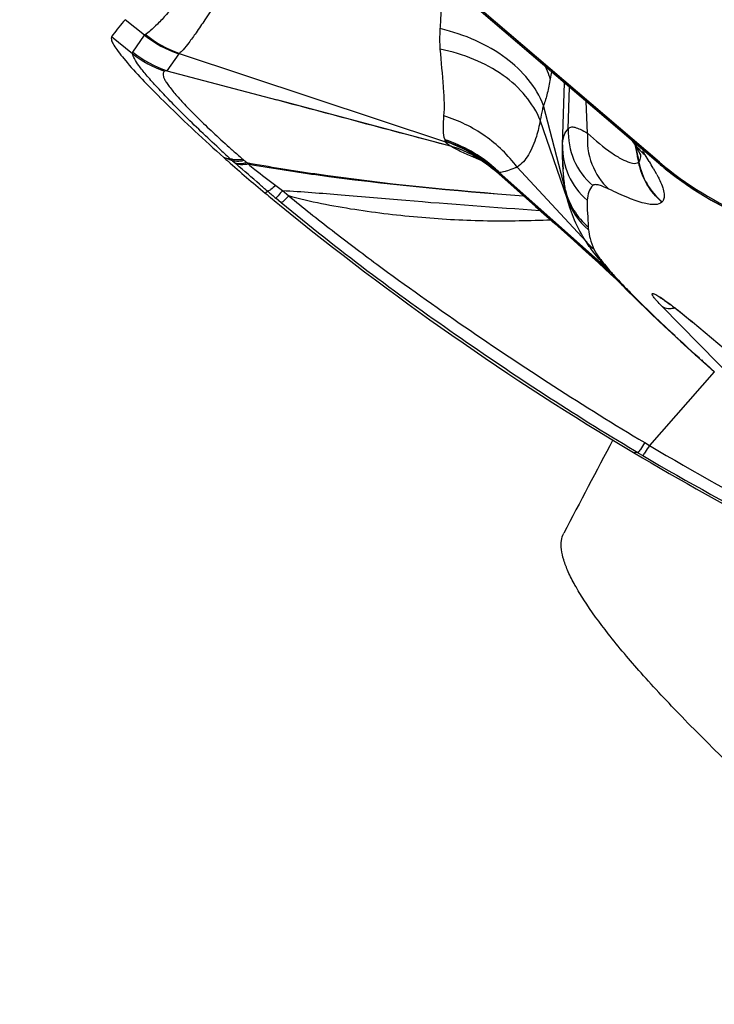
# Model space of a CAD drawing. Units: millimetres. Extents: x 0 to 841, y 0 to 594.
# Drawn here: x 389 to 392, y 366 to 369 of the extents above; entities that cross this region are included whole.
import ezdxf

# ---------------------------------------------------------------- set-up
doc = ezdxf.new("R2010")
doc.units = ezdxf.units.MM
doc.header["$LTSCALE"] = 46.255
doc.layers.get('0').update_dxf_attribs({"linetype": 'CONTINUOUS'})
for name, color, linetype in [('607087453-000_CL', 7, 'CONTINUOUS'), ('607087867-000_CL', 7, 'CONTINUOUS'), ('DIN912-M16X40-12_9_REF', 7, 'CONTINUOUS')]:
    doc.layers.add(name, color=color, linetype=linetype)
doc.styles.get("Standard").update_dxf_attribs({"font": 'TXT.SHX', "width": 0.7})
doc.dimstyles.get("Standard").update_dxf_attribs({"dimtxt": 3.5, "dimasz": 3.5, "dimexe": 1.5, "dimexo": 0, "dimtad": 1, "dimdec": 3, "dimdsep": 46, "dimtxsty": 'STANDARD', "dimblk": '_FILLED', "dimblk1": '_FILLED', "dimblk2": '_FILLED', "dimcen": 0.09, "dimclrt": 2, "dimadec": 3, "dimazin": 2, "dimtol": 1, "dimtp": 0.005, "dimtm": 0.005, "dimtfac": 1, "dimtdec": 3, "dimtofl": 0, "dimtmove": 0, "dimatfit": 3, "dimldrblk": '_FILLED', "dimfxl": 1, "dimtolj": 1, "dimarcsym": 0})

# ---------------------------------------------------------------- blocks, each defined once
blk = doc.blocks.new('_FILLED')
at = {"color": 0, "linetype": 'BYBLOCK'}
blk.add_solid([(0, 0), (-1, 0.125), (-1, -0.125)], dxfattribs=at)

msp = doc.modelspace()

# ---------------------------------------------------------------- linework, layer by layer
at = {"layer": '607087453-000_CL', "color": 7, "linetype": 'CONTINUOUS'}
for p, q in [((391.4059, 368.6233), (390.7231, 369.2063)), ((391.4095, 368.6135), (390.761, 369.1668)), ((389.4983, 369.1312), (389.4927, 369.1248)), ((389.5678, 369.0757), (389.4983, 369.1312)), ((389.6918, 369.0108), (390.6418, 368.696)), ((389.4888, 368.9984), (389.5058, 368.978)), ((389.648, 368.9491), (390.04, 368.845)), ((390.66, 368.6803), (390.04, 368.845)), ((391.308, 368.7001), (391.3223, 368.6772)), ((391.0596, 368.6835), (391.0593, 368.669)), ((391.0593, 368.669), (391.0593, 368.6573)), ((391.0594, 368.675), (391.0595, 368.6764)), ((391.0594, 368.6578), (391.0595, 368.6748)), ((391.0595, 368.6764), (391.0598, 368.6846)), ((391.3349, 368.6555), (391.3383, 368.6492)), ((390.7602, 368.6361), (390.7642, 368.6336)), ((390.7813, 368.6223), (390.7889, 368.6169)), ((391.4023, 368.6203), (391.4059, 368.6233)), ((390.8216, 368.5907), (390.8211, 368.5911)), ((390.8216, 368.5907), (390.9636, 368.4648)), ((390.9636, 368.4648), (391.0323, 368.4037)), ((391.0323, 368.4037), (391.0997, 368.3435)), ((391.1879, 368.2638), (391.2095, 368.2439)), ((391.2095, 368.2439), (391.2309, 368.224)), ((391.2725, 368.1843), (391.2922, 368.1647)), ((391.3156, 368.1414), (391.2922, 368.1647)), ((391.3154, 368.1416), (391.3358, 368.1214)), ((391.3358, 368.1214), (391.3556, 368.1021)), ((392.1162, 367.5536), (391.5233, 368.0527)), ((391.4485, 368.0141), (391.4817, 367.9834)), ((391.4814, 367.9836), (391.5307, 367.9386)), ((391.5307, 367.9386), (391.565, 367.9075)), ((391.565, 367.9075), (391.6015, 367.8748))]:
    msp.add_line(p, q, dxfattribs=at)
at = {"layer": '607087453-000_CL', "color": 9, "linetype": 'CONTINUOUS'}
for p, q in [((390.761, 369.1675), (391.4023, 368.6203)), ((389.526, 369.0152), (389.5678, 369.0757)), ((389.5254, 369.0098), (389.4501, 369.0695)), ((389.6899, 369.0095), (389.648, 368.9491)), ((391.0598, 368.6846), (391.0664, 368.9063)), ((391.0803, 368.742), (391.0851, 368.8903)), ((391.1491, 368.726), (391.1447, 368.8394)), ((391.0702, 368.5229), (390.9916, 368.8249)), ((391.0763, 368.4934), (390.9803, 368.7724)), ((391.3246, 368.6584), (391.3201, 368.6808)), ((391.3212, 368.679), (391.3252, 368.6586)), ((391.3268, 368.647), (391.3246, 368.6584)), ((391.3252, 368.6586), (391.3274, 368.6471)), ((389.8821, 368.6278), (389.851, 368.6396)), ((389.851, 368.6396), (389.8736, 368.6353)), ((389.8821, 368.6278), (389.8924, 368.6189)), ((389.933, 368.6215), (389.9379, 368.6166)), ((390.7691, 368.6288), (390.7333, 368.6447)), ((391.3276, 368.6433), (391.3268, 368.647)), ((391.3274, 368.6471), (391.3281, 368.6435)), ((391.3316, 368.623), (391.3276, 368.6433)), ((391.3281, 368.6435), (391.332, 368.6233)), ((391.3316, 368.6231), (391.332, 368.6232)), ((391.4023, 368.6203), (391.4021, 368.6198)), ((390.8279, 368.5857), (390.8215, 368.5905)), ((391.2171, 368.2464), (390.8342, 368.5858)), ((390.8344, 368.5816), (391.2302, 368.2305)), ((391.1438, 368.3397), (390.8978, 368.605)), ((391.3835, 368.602), (391.3945, 368.5826)), ((390.0074, 368.519), (389.9988, 368.5124)), ((390.036, 368.5397), (390.0604, 368.5219)), ((390.0604, 368.5219), (390.0825, 368.5024)), ((390.0561, 368.478), (390.0364, 368.4945)), ((391.4147, 368.4809), (391.4151, 368.4812)), ((391.6845, 367.8336), (391.4139, 368.1095)), ((391.5231, 368.0533), (391.5233, 368.0527)), ((391.5234, 368.053), (392.116, 367.5542)), ((391.4822, 367.9844), (391.4889, 367.9782)), ((391.4889, 367.9782), (391.4946, 367.973)), ((391.4946, 367.973), (391.5002, 367.9678)), ((391.5002, 367.9678), (391.5059, 367.9626)), ((391.5059, 367.9626), (391.523, 367.9471)), ((391.523, 367.9471), (391.5352, 367.9359)), ((391.5352, 367.9359), (391.541, 367.9307)), ((391.5552, 367.9178), (391.5623, 367.9113)), ((391.5623, 367.9113), (391.5695, 367.9048)), ((391.6004, 367.8758), (391.37, 367.6127)), ((391.3531, 367.6227), (391.37, 367.6127)), ((391.3288, 367.5865), (391.313, 367.5876)), ((391.3288, 367.5865), (391.3167, 367.5937)), ((391.3288, 367.5865), (391.3459, 367.5765))]:
    msp.add_line(p, q, dxfattribs=at)
at = {"layer": '607087453-000_CL', "color": 7, "linetype": 'CONTINUOUS'}
for points in [[(391.0593, 368.6573), (391.0595, 368.6464), (391.0598, 368.6362), (391.0602, 368.6267), (391.0607, 368.618), (391.0612, 368.6102), (391.062, 368.5989)], [(391.3223, 368.6772), (391.3293, 368.6654), (391.3349, 368.6555)], [(390.7454, 368.6445), (390.7431, 368.6455), (390.7413, 368.6463), (390.7413, 368.6463), (390.7427, 368.6456), (390.7453, 368.6443), (390.7492, 368.6423), (390.7541, 368.6395), (390.7602, 368.6361)], [(390.7622, 368.6349), (390.7679, 368.6313), (390.7743, 368.6271), (390.7813, 368.6223)], [(390.7889, 368.6169), (390.7969, 368.6109), (390.8052, 368.6043), (390.814, 368.5971), (390.821, 368.591)], [(391.4095, 368.6135), (391.4173, 368.607), (391.4261, 368.5998)], [(391.4261, 368.5998), (391.4651, 368.5694), (391.5263, 368.5265), (391.5897, 368.4878), (391.6549, 368.4533), (391.7217, 368.4231), (391.7897, 368.3972), (391.8586, 368.3756), (391.9283, 368.3583), (391.9984, 368.3453), (392.0687, 368.3366)], [(391.0997, 368.3435), (391.144, 368.3037), (391.166, 368.2838), (391.1879, 368.2638)], [(391.2309, 368.224), (391.252, 368.204), (391.2725, 368.1843)], [(391.3556, 368.1021), (391.377, 368.0814), (391.4002, 368.0594), (391.424, 368.037), (391.4485, 368.0141)]]:
    msp.add_lwpolyline(points, dxfattribs=at)
for centre, radius, start, end in [((390.0149, 368.6778), 0.6873, 139.4353, 145.2508), ((391.5003, 368.8279), 0.2309, 213.7609, 230.9244), ((392.8436, 371.9737), 4.4802, 228.089, 228.3417), ((393.0974, 372.2622), 4.8643, 228.3675, 230.432), ((396.6097, 376.5138), 10.3791, 230.43579, 230.80088), ((396.6247, 376.5326), 10.4032, 230.80216, 239.29726), ((396.6676, 376.6053), 10.4876, 239.29888, 242.52512)]:
    msp.add_arc(centre, radius, start, end, dxfattribs=at)
at = {"layer": '607087453-000_CL', "color": 9, "linetype": 'CONTINUOUS'}
for centre, radius, start, end in [((389.819, 369.3927), 0.4044, 231.6094, 251.3837), ((389.7733, 369.3272), 0.4028, 232.0001, 250.6033), ((389.7768, 369.3326), 0.4045, 231.6715, 251.4429), ((393.0622, 368.5635), 2.0772, 169.399, 170.1066), ((391.3305, 368.7302), 0.2505, 177.2897, 229.4988), ((390.4874, 368.2283), 0.4984, 48.7836, 72.1284), ((390.4841, 368.2224), 0.5015, 48.6, 71.7318), ((390.4849, 368.2189), 0.5023, 52.4472, 71.801), ((394.8438, 374.0776), 7.3703, 227.17439, 227.59601), ((392.7552, 371.8992), 4.3256, 228.2994, 228.4829), ((392.9827, 372.1567), 4.6692, 228.4868, 228.9988), ((390.534, 368.2597), 0.4391, 62.6789, 73.2327), ((391.3077, 368.6773), 0.248, 178.3047, 229.8941), ((390.3464, 369.1608), 0.7068, 228.0259, 228.9402), ((389.1428, 367.7535), 1.1449, 48.8722, 49.1028), ((390.0928, 368.8336), 0.2653, 229.1698, 230.3843), ((392.986, 372.3343), 4.8069, 230.4254, 230.5699), ((390.5351, 368.2622), 0.4364, 58.9925, 62.6608), ((390.5353, 368.2626), 0.436, 58.6489, 58.9917), ((390.2408, 367.48), 1.2644, 64.867, 65.3054), ((390.4871, 368.2228), 0.4979, 49.5843, 52.3706), ((391.578, 368.6718), 0.2508, 191.136, 229.4638), ((391.2631, 368.6444), 0.0757, 2.0304, 3.5547), ((390.1281, 367.8556), 1.4606, 31.7958, 32.8854), ((390.5193, 368.098), 1.0005, 30.2485, 31.7971), ((392.2651, 369.6308), 1.3287, 229.5088, 230.9246), ((390.4883, 368.2242), 0.496, 46.7888, 49.5844), ((390.486, 368.2248), 0.4983, 45.6788, 48.5851), ((390.4908, 368.2326), 0.4929, 45.8019, 48.7451), ((390.9246, 368.72), 0.1655, 234.2485, 236.8982), ((390.8278, 368.5829), 0.00673, 348.5431, 351.9497), ((390.8982, 368.3155), 0.5635, 27.9389, 28.2883), ((392.1827, 369.5302), 1.1986, 230.9509, 270.0987), ((392.0723, 370.9292), 3.1738, 229.4114, 230.0981), ((391.3948, 368.575), 0.3287, 189.0966, 194.3475), ((391.3112, 368.5822), 0.2482, 193.8269, 229.899), ((391.3107, 368.5713), 0.247, 198.3686, 230.0273), ((391.3257, 368.4991), 0.2419, 221.2025, 230.4453), ((391.3417, 368.3851), 0.1868, 228.0765, 232.4215), ((393.0053, 369.7059), 2.3081, 219.2216, 219.7313), ((392.4684, 369.3169), 1.6448, 221.0367, 221.7234), ((391.3489, 368.3641), 0.1784, 228.3737, 232.6822), ((392.2511, 369.1236), 1.3539, 221.7367, 223.2953), ((392.6589, 369.5054), 1.9125, 223.2432, 224.0787), ((392.3653, 369.2231), 1.5072, 224.1071, 224.6226), ((393.3306, 370.1549), 2.8469, 224.0641, 225.0103), ((392.3608, 369.2186), 1.5008, 224.6229, 224.8041), ((391.3903, 368.2167), 0.1061, 225.2034, 228.3003), ((394.193, 371.0126), 4.0632, 224.9602, 225.2002), ((391.3911, 368.2177), 0.1074, 228.3155, 235.2743), ((394.3554, 371.176), 4.2935, 225.1994, 225.5322), ((396.8674, 373.8294), 7.9476, 227.0694, 227.34412), ((396.6857, 373.5855), 7.645, 227.70425, 227.84808), ((397.1705, 374.1231), 8.3689, 227.98974, 228.2898), ((397.2567, 377.5476), 11.548, 239.35232, 242.12241), ((396.3565, 376.1175), 9.9023, 239.60199, 242.84446)]:
    msp.add_arc(centre, radius, start, end, dxfattribs=at)
for points, knots in [([(389.925, 369.4496), (389.8788, 369.4042), (389.7973, 369.321), (389.7079, 369.2179), (389.6494, 369.1529), (389.617, 369.1179), (389.5919, 369.0936), (389.577, 369.0814), (389.5705, 369.0778)], [0, 0, 0, 0, 0.37823, 0.678814, 0.795787, 0.888773, 0.956942, 1, 1, 1, 1]), ([(389.9805, 369.3978), (389.9408, 369.3503), (389.8863, 369.2809), (389.8235, 369.1898), (389.7858, 369.1339), (389.7541, 369.0878), (389.7284, 369.0519), (389.7087, 369.0271), (389.6971, 369.0144), (389.6918, 369.0108)], [0, 0, 0, 0, 0.384569, 0.54677, 0.686675, 0.802942, 0.894407, 0.960193, 1, 1, 1, 1]), ([(390.6236, 369.0992), (390.6242, 369.1062), (390.6259, 369.1367), (390.6267, 369.1672), (390.6271, 369.1907)], [0, 0, 0, 0, 0.230788, 1, 1, 1, 1]), ([(390.6236, 369.0256), (390.6231, 369.0317), (390.6218, 369.0562), (390.6223, 369.0808), (390.6236, 369.0992)], [0, 0, 0, 0, 0.246726, 1, 1, 1, 1]), ([(390.9916, 368.8249), (390.9672, 368.8922), (390.8864, 368.9834), (390.7493, 369.0613), (390.6668, 369.089), (390.6236, 369.0992)], [0, 0, 0, 0, 0.453801, 0.718816, 1, 1, 1, 1]), ([(389.5254, 369.0098), (389.5253, 369.0103), (389.5252, 369.0121), (389.5256, 369.0139), (389.5261, 369.0151)], [0, 0, 0, 0, 0.282357, 1, 1, 1, 1]), ([(389.8337, 368.672), (389.7905, 368.7121), (389.7296, 368.7699), (389.6552, 368.8449), (389.6108, 368.8918), (389.5755, 368.9317), (389.5494, 368.9643), (389.533, 368.9889), (389.5259, 369.0038), (389.5253, 369.0098)], [0, 0, 0, 0, 0.384462, 0.547906, 0.689009, 0.805615, 0.89606, 0.960404, 1, 1, 1, 1]), ([(390.9803, 368.7724), (390.9677, 368.8035), (390.93, 368.8642), (390.8475, 368.9381), (390.7431, 368.9944), (390.6646, 369.0176), (390.6236, 369.0257)], [0, 0, 0, 0, 0.221979, 0.463218, 0.724017, 1, 1, 1, 1]), ([(390.6367, 368.7881), (390.6381, 368.8038), (390.6385, 368.8384), (390.6336, 368.9176), (390.6269, 368.9809), (390.6236, 369.0256)], [0, 0, 0, 0, 0.198792, 0.434514, 1, 1, 1, 1]), ([(389.6395, 368.9473), (389.6379, 368.9463), (389.6348, 368.9433), (389.6334, 368.9364), (389.6351, 368.9281), (389.6395, 368.918), (389.6467, 368.9061), (389.661, 368.8859), (389.6855, 368.8564), (389.7223, 368.8168), (389.7676, 368.7715), (389.82, 368.7215), (389.8577, 368.6873), (389.8776, 368.6696)], [0, 0, 0, 0, 0.015488, 0.03196, 0.053406, 0.082208, 0.119147, 0.164344, 0.278873, 0.423612, 0.59479, 0.788191, 1, 1, 1, 1]), ([(389.6466, 368.9494), (389.6459, 368.9493), (389.6435, 368.9488), (389.6411, 368.9481), (389.6396, 368.9472)], [0, 0, 0, 0, 0.278073, 1, 1, 1, 1]), ([(391.0158, 368.9204), (391.0149, 368.9241), (391.0104, 368.939), (391.0043, 368.9535), (390.999, 368.964)], [0, 0, 0, 0, 0.244427, 1, 1, 1, 1]), ([(391.0158, 368.9204), (391.0128, 368.9031), (391.0066, 368.8709), (390.9973, 368.8391), (390.9916, 368.8249)], [0, 0, 0, 0, 0.533689, 1, 1, 1, 1]), ([(390.6602, 368.6802), (390.6092, 368.6934), (390.4023, 368.7478), (390.1958, 368.8033), (390.04, 368.8449)], [0, 0, 0, 0, 0.246178, 1, 1, 1, 1]), ([(390.9916, 368.8249), (390.9903, 368.8204), (390.9858, 368.8031), (390.9822, 368.7855), (390.9803, 368.7724)], [0, 0, 0, 0, 0.259394, 1, 1, 1, 1]), ([(390.6404, 368.7026), (390.6363, 368.7133), (390.6338, 368.7425), (390.6351, 368.771), (390.6367, 368.7881)], [0, 0, 0, 0, 0.400826, 1, 1, 1, 1]), ([(390.8978, 368.605), (390.8661, 368.6479), (390.7872, 368.7241), (390.6886, 368.7719), (390.6367, 368.7881)], [0, 0, 0, 0, 0.494733, 1, 1, 1, 1]), ([(390.9803, 368.7724), (390.9765, 368.753), (390.9667, 368.7103), (390.9435, 368.6506), (390.9139, 368.6164), (390.8978, 368.605)], [0, 0, 0, 0, 0.310562, 0.689531, 1, 1, 1, 1]), ([(391.0629, 368.7082), (391.0637, 368.7116), (391.0673, 368.7239), (391.0738, 368.7355), (391.0803, 368.7421)], [0, 0, 0, 0, 0.272276, 1, 1, 1, 1]), ([(391.0803, 368.742), (391.0822, 368.745), (391.09, 368.7499), (391.1056, 368.7475), (391.1257, 368.7396), (391.1405, 368.7312), (391.1491, 368.726)], [0, 0, 0, 0, 0.139033, 0.326359, 0.60142, 1, 1, 1, 1]), ([(391.1491, 368.726), (391.1461, 368.6891), (391.156, 368.614), (391.1987, 368.551), (391.2254, 368.5268)], [0, 0, 0, 0, 0.506251, 1, 1, 1, 1]), ([(391.1491, 368.726), (391.1766, 368.7006), (391.2159, 368.6675), (391.268, 368.6351), (391.2898, 368.6249), (391.2995, 368.6219)], [0, 0, 0, 0, 0.610583, 0.833538, 1, 1, 1, 1]), ([(390.6413, 368.6986), (390.6413, 368.6989), (390.6412, 368.7003), (390.6408, 368.7016), (390.6404, 368.7026)], [0, 0, 0, 0, 0.213215, 1, 1, 1, 1]), ([(390.66, 368.6803), (390.6554, 368.683), (390.6488, 368.6874), (390.6426, 368.6934), (390.6418, 368.696)], [0, 0, 0, 0, 0.658548, 1, 1, 1, 1]), ([(391.0598, 368.6847), (391.0599, 368.6868), (391.0604, 368.6947), (391.0616, 368.7026), (391.0629, 368.7082)], [0, 0, 0, 0, 0.265893, 1, 1, 1, 1]), ([(390.7333, 368.6447), (390.7186, 368.6511), (390.6939, 368.6616), (390.6698, 368.6737), (390.6609, 368.68)], [0, 0, 0, 0, 0.594185, 1, 1, 1, 1]), ([(391.3457, 368.6639), (391.3463, 368.6627), (391.3492, 368.6576), (391.3522, 368.6525), (391.3547, 368.6487)], [0, 0, 0, 0, 0.221012, 1, 1, 1, 1]), ([(389.8917, 368.6313), (389.8901, 368.6315), (389.884, 368.6322), (389.8779, 368.6337), (389.8736, 368.6353)], [0, 0, 0, 0, 0.26325, 1, 1, 1, 1]), ([(389.9238, 368.6291), (389.9198, 368.6281), (389.9062, 368.6252), (389.8915, 368.6248), (389.8821, 368.6278)], [0, 0, 0, 0, 0.293493, 1, 1, 1, 1]), ([(389.9193, 368.6329), (389.9169, 368.6325), (389.9077, 368.6311), (389.8984, 368.6308), (389.8917, 368.6313)], [0, 0, 0, 0, 0.270728, 1, 1, 1, 1]), ([(389.933, 368.6215), (389.9291, 368.6204), (389.9159, 368.6171), (389.9016, 368.6162), (389.8924, 368.6189)], [0, 0, 0, 0, 0.29717, 1, 1, 1, 1]), ([(389.933, 368.6216), (390.0137, 368.6069), (390.3412, 368.5539), (390.6718, 368.5224), (390.9208, 368.5027)], [0, 0, 0, 0, 0.24713, 1, 1, 1, 1]), ([(389.9379, 368.6167), (390.0182, 368.6024), (390.3443, 368.5514), (390.6732, 368.5214), (390.921, 368.5025)], [0, 0, 0, 0, 0.247038, 1, 1, 1, 1]), ([(391.2995, 368.6219), (391.3029, 368.6208), (391.3132, 368.6181), (391.3261, 368.6182), (391.3316, 368.623)], [0, 0, 0, 0, 0.329544, 1, 1, 1, 1]), ([(391.4147, 368.4808), (391.3935, 368.4989), (391.3571, 368.5425), (391.3369, 368.5957), (391.3316, 368.623)], [0, 0, 0, 0, 0.500168, 1, 1, 1, 1]), ([(391.332, 368.6233), (391.3333, 368.6246), (391.3383, 368.6315), (391.339, 368.6405), (391.3388, 368.6471)], [0, 0, 0, 0, 0.211147, 1, 1, 1, 1]), ([(389.9379, 368.6166), (389.9339, 368.6156), (389.9201, 368.6129), (389.9054, 368.6128), (389.8959, 368.6159)], [0, 0, 0, 0, 0.29155, 1, 1, 1, 1]), ([(390.0074, 368.519), (389.9977, 368.5273), (389.9605, 368.5596), (389.9234, 368.5919), (389.8959, 368.6159)], [0, 0, 0, 0, 0.25875, 1, 1, 1, 1]), ([(389.9379, 368.6166), (389.9458, 368.6101), (389.9781, 368.5839), (390.0109, 368.5583), (390.036, 368.5397)], [0, 0, 0, 0, 0.247401, 1, 1, 1, 1]), ([(390.863, 368.592), (390.8602, 368.5911), (390.8509, 368.5882), (390.8412, 368.586), (390.8344, 368.586)], [0, 0, 0, 0, 0.304052, 1, 1, 1, 1]), ([(390.8978, 368.6051), (390.8946, 368.6038), (390.8831, 368.5992), (390.8716, 368.5948), (390.863, 368.592)], [0, 0, 0, 0, 0.274622, 1, 1, 1, 1]), ([(391.3961, 368.5795), (391.3971, 368.5777), (391.4008, 368.5706), (391.4043, 368.5634), (391.4068, 368.558)], [0, 0, 0, 0, 0.260406, 1, 1, 1, 1]), ([(391.4068, 368.558), (391.4108, 368.5494), (391.4173, 368.5338), (391.423, 368.5118), (391.4233, 368.4939), (391.4183, 368.4843), (391.4151, 368.4812)], [0, 0, 0, 0, 0.350271, 0.625248, 0.833089, 1, 1, 1, 1]), ([(390.036, 368.5397), (390.0304, 368.5348), (390.0214, 368.5274), (390.0115, 368.5205), (390.0074, 368.519)], [0, 0, 0, 0, 0.62765, 1, 1, 1, 1]), ([(390.0604, 368.5219), (390.0576, 368.5186), (390.0496, 368.5094), (390.0418, 368.5001), (390.0364, 368.4945)], [0, 0, 0, 0, 0.356135, 1, 1, 1, 1]), ([(390.0604, 368.5219), (390.1303, 368.5182), (390.2768, 368.506), (390.5828, 368.4795), (390.8193, 368.4622), (390.9791, 368.451)], [0, 0, 0, 0, 0.227847, 0.478479, 1, 1, 1, 1]), ([(391.1679, 368.5397), (391.1618, 368.5332), (391.1518, 368.5166), (391.1485, 368.4976), (391.1479, 368.4876)], [0, 0, 0, 0, 0.469406, 1, 1, 1, 1]), ([(391.2254, 368.5268), (391.2181, 368.5303), (391.2055, 368.5361), (391.1885, 368.5416), (391.1765, 368.5436), (391.1696, 368.5416), (391.1679, 368.5397)], [0, 0, 0, 0, 0.398367, 0.680005, 0.87411, 1, 1, 1, 1]), ([(391.4147, 368.4809), (391.409, 368.4747), (391.3933, 368.4707), (391.3717, 368.4722), (391.3391, 368.4788), (391.2895, 368.4968), (391.2484, 368.5156), (391.2254, 368.5268)], [0, 0, 0, 0, 0.125586, 0.215004, 0.326388, 0.618285, 1, 1, 1, 1]), ([(390.0825, 368.5024), (390.0771, 368.4969), (390.0686, 368.4886), (390.0597, 368.4803), (390.0561, 368.478)], [0, 0, 0, 0, 0.639204, 1, 1, 1, 1]), ([(391.3167, 367.5937), (391.0985, 367.7232), (390.6688, 368.0051), (390.2555, 368.3112), (390.0561, 368.478)], [0, 0, 0, 0, 0.493845, 1, 1, 1, 1]), ([(390.0825, 368.5024), (390.1336, 368.4611), (390.2373, 368.3788), (390.4458, 368.2217), (390.8127, 367.9613), (391.1345, 367.7529), (391.3531, 367.6227)], [0, 0, 0, 0, 0.1275, 0.256873, 0.506385, 1, 1, 1, 1]), ([(391.0184, 368.4162), (390.9429, 368.4136), (390.789, 368.4102), (390.555, 368.423), (390.3178, 368.4508), (390.1597, 368.4809), (390.0825, 368.5024)], [0, 0, 0, 0, 0.240365, 0.489368, 0.744878, 1, 1, 1, 1]), ([(391.1437, 368.3398), (391.1285, 368.3642), (391.1011, 368.4135), (391.083, 368.467), (391.0763, 368.4936)], [0, 0, 0, 0, 0.512114, 1, 1, 1, 1]), ([(391.1479, 368.4876), (391.1471, 368.4719), (391.1482, 368.4401), (391.1515, 368.4085), (391.1513, 368.3924)], [0, 0, 0, 0, 0.493304, 1, 1, 1, 1]), ([(391.1513, 368.3924), (391.1513, 368.3916), (391.1514, 368.3881), (391.1517, 368.3846), (391.1521, 368.382)], [0, 0, 0, 0, 0.23376, 1, 1, 1, 1]), ([(391.1521, 368.382), (391.1536, 368.3714), (391.1576, 368.3476), (391.1661, 368.3248), (391.1717, 368.3126)], [0, 0, 0, 0, 0.443546, 1, 1, 1, 1]), ([(391.2169, 368.2461), (391.2028, 368.2623), (391.1772, 368.2926), (391.1535, 368.3244), (391.1438, 368.3397)], [0, 0, 0, 0, 0.542224, 1, 1, 1, 1]), ([(391.1717, 368.3126), (391.1769, 368.3013), (391.1954, 368.2756), (391.2153, 368.2514), (391.2278, 368.2371)], [0, 0, 0, 0, 0.394877, 1, 1, 1, 1]), ([(391.2831, 368.1741), (391.2785, 368.1789), (391.2607, 368.1975), (391.2432, 368.2165), (391.2305, 368.2308)], [0, 0, 0, 0, 0.257787, 1, 1, 1, 1]), ([(391.4139, 368.1095), (391.408, 368.1156), (391.3998, 368.1242), (391.3902, 368.1352), (391.3852, 368.1416), (391.3817, 368.1468), (391.3798, 368.1504), (391.3791, 368.1536), (391.3818, 368.1549), (391.3852, 368.1538), (391.3901, 368.152), (391.3965, 368.1485), (391.4081, 368.1417), (391.4256, 368.1298), (391.4403, 368.1191), (391.4484, 368.113)], [0, 0, 0, 0, 0.184478, 0.258313, 0.317761, 0.362447, 0.392612, 0.409917, 0.42356, 0.447487, 0.485591, 0.538263, 0.605191, 0.779205, 1, 1, 1, 1]), ([(391.3477, 368.1119), (391.356, 368.1038), (391.3912, 368.0695), (391.4268, 368.0358), (391.4542, 368.0103)], [0, 0, 0, 0, 0.236758, 1, 1, 1, 1]), ([(391.4137, 368.1097), (391.4157, 368.1083), (391.4246, 368.1031), (391.4351, 368.1011), (391.443, 368.1012)], [0, 0, 0, 0, 0.238125, 1, 1, 1, 1]), ([(391.4484, 368.113), (391.4543, 368.1086), (391.4797, 368.0891), (391.5045, 368.0689), (391.5234, 368.053)], [0, 0, 0, 0, 0.22888, 1, 1, 1, 1]), ([(391.3531, 367.6227), (391.348, 367.6146), (391.34, 367.6025), (391.332, 367.5903), (391.3288, 367.5865)], [0, 0, 0, 0, 0.658349, 1, 1, 1, 1]), ([(391.37, 367.6127), (391.3649, 367.6046), (391.357, 367.5925), (391.3491, 367.5803), (391.3459, 367.5765)], [0, 0, 0, 0, 0.658357, 1, 1, 1, 1])]:
    msp.add_open_spline(points, degree=3, knots=knots, dxfattribs=at)
for points in [[(389.5678, 369.0757), (389.5685, 369.0766), (389.5695, 369.0773), (389.5705, 369.0778)], [(389.6918, 369.0108), (389.6481, 369.0257), (389.6065, 369.0488), (389.5705, 369.0778)], [(389.6918, 369.0108), (389.6911, 369.0105), (389.6903, 369.0101), (389.6899, 369.0095)], [(390.6418, 368.696), (390.6414, 368.6968), (390.6413, 368.6977), (390.6413, 368.6986)], [(390.8342, 368.5858), (390.8345, 368.5846), (390.8346, 368.5832), (390.8345, 368.5819)], [(391.4261, 368.5998), (391.4265, 368.5994), (391.4271, 368.5993), (391.4276, 368.5993)], [(391.443, 368.1012), (391.4488, 368.1012), (391.4546, 368.1021), (391.4602, 368.1035)], [(391.4817, 367.9834), (391.4838, 367.9814), (391.4863, 367.9797), (391.4889, 367.9783)], [(391.5345, 367.9351), (391.5364, 367.9333), (391.5386, 367.9318), (391.541, 367.9307)]]:
    msp.add_open_spline(points, degree=3, dxfattribs=at)
at = {"layer": '607087453-000_CL', "color": 7, "linetype": 'CONTINUOUS'}
for points, knots in [([(389.4501, 369.0695), (389.4484, 369.067), (389.4492, 369.0574), (389.4566, 369.0428), (389.4701, 369.022), (389.4819, 369.0069), (389.4888, 368.9984)], [0, 0, 0, 0, 0.11085, 0.306957, 0.602821, 1, 1, 1, 1]), ([(389.5058, 368.978), (389.5254, 368.9551), (389.5717, 368.9051), (389.6855, 368.7908), (389.7817, 368.7018), (389.851, 368.6396)], [0, 0, 0, 0, 0.187251, 0.422521, 1, 1, 1, 1]), ([(391.062, 368.5992), (391.0616, 368.6047), (391.0603, 368.6242), (391.0595, 368.6438), (391.0594, 368.6578)], [0, 0, 0, 0, 0.28197, 1, 1, 1, 1]), ([(391.4062, 368.6231), (391.5009, 368.5423), (391.7171, 368.4103), (391.963, 368.3495), (392.0869, 368.3392)], [0, 0, 0, 0, 0.500221, 1, 1, 1, 1]), ([(391.0702, 368.5229), (391.0691, 368.53), (391.0657, 368.5552), (391.0634, 368.5805), (391.062, 368.5987)], [0, 0, 0, 0, 0.282494, 1, 1, 1, 1]), ([(391.4085, 368.1397), (391.4082, 368.1398), (391.4073, 368.1402), (391.4079, 368.1401), (391.4086, 368.1395), (391.4109, 368.1384), (391.4146, 368.136), (391.423, 368.1307), (391.4359, 368.1217), (391.4467, 368.1137), (391.4527, 368.1092)], [0, 0, 0, 0, 0.017708, 0.018743, 0.034777, 0.063704, 0.15273, 0.274828, 0.596825, 1, 1, 1, 1]), ([(391.4527, 368.1092), (391.4582, 368.1051), (391.4821, 368.0867), (391.5055, 368.0677), (391.5233, 368.0527)], [0, 0, 0, 0, 0.226827, 1, 1, 1, 1])]:
    msp.add_open_spline(points, degree=3, knots=knots, dxfattribs=at)
at = {"layer": '607087867-000_CL', "color": 7, "linetype": 'CONTINUOUS'}
msp.add_arc((433.6141, 345.0848), 48, 151.98265, 152.43162, dxfattribs=at)
msp.add_open_spline([(391.8592, 366.2847), (391.792, 366.3462), (391.6658, 366.4643), (391.4923, 366.6364), (391.346, 366.7925), (391.2283, 366.9311), (391.1506, 367.0367), (391.1048, 367.1119), (391.0804, 367.1596), (391.0638, 367.2021), (391.055, 367.2396), (391.0542, 367.2722), (391.0598, 367.2914), (391.064, 367.2995)], degree=3, knots=[0, 0, 0, 0, 0.20702, 0.392462, 0.554759, 0.692638, 0.805233, 0.851975, 0.892419, 0.92678, 0.955493, 0.979397, 1, 1, 1, 1], dxfattribs=at)

# ---------------------------------------------------------------- leaders
at = {"layer": 'DIN912-M16X40-12_9_REF', "color": 3, "linetype": 'CONTINUOUS'}
msp.add_leader([(426.0186, 347.8493), (373.3187, 393.699)], dimstyle='STANDARD', override={"dimtad": 0, "dimldrblk": 'DOT'}, dxfattribs=at)

doc.saveas('drawing.dxf')
